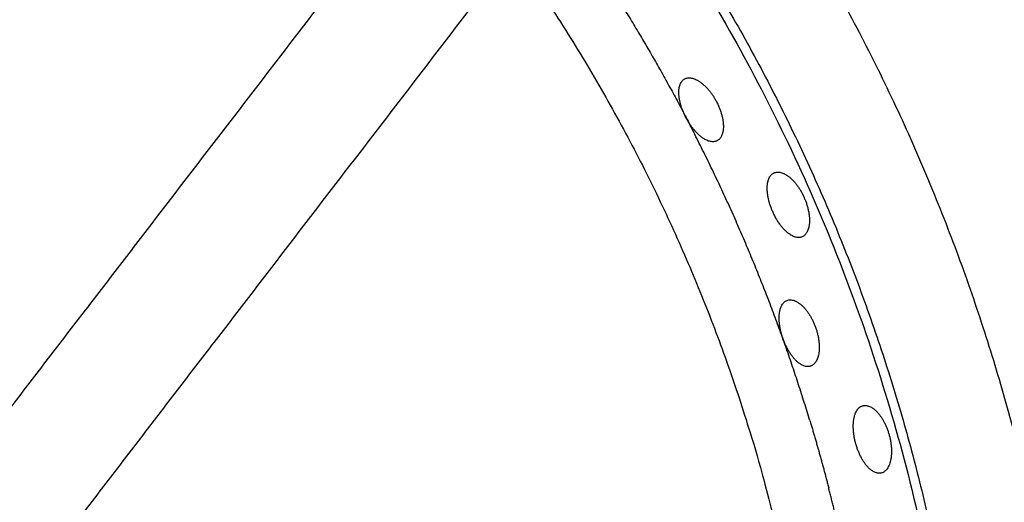
# Model space of a CAD drawing. Units: millimetres. Extents: x 0 to 1901, y 0 to 2179.
# Drawn here: x 473 to 505, y 2030 to 2046 of the extents above; entities that cross this region are included whole.
import ezdxf

# ---------------------------------------------------------------- set-up
doc = ezdxf.new("R2010")
doc.units = ezdxf.units.MM
doc.header["$MEASUREMENT"] = 0
doc.layers.add('PROIEZIONI 2D$Visible$Curves', color=7, linetype='Continuous', true_color=0x000000)
doc.layers.add('PROIEZIONI 2D$Visible$SceneSilhouetteCurves', color=7, linetype='Continuous', lineweight=50, true_color=0x000000)

msp = doc.modelspace()

# ---------------------------------------------------------------- linework, layer by layer
at = {"layer": 'PROIEZIONI 2D$Visible$Curves', "color": 9, "true_color": 0xb0c4de}
msp.add_rational_spline([(502.794, 2066.938), (521.754, 2045.136), (521.754, 2016.244), (521.754, 1987.352), (502.795, 1965.55)], [0.854588401912, 0.865864925764, 1, 0.865867753954, 0.854588877489], degree=2, knots=[308.476244, 308.476244, 308.476244, 364.050464, 364.050464, 419.623511, 419.623511, 419.623511], dxfattribs=at)
at = {"layer": 'PROIEZIONI 2D$Visible$Curves', "color": 151, "lineweight": -3, "true_color": 0x66b2ff}
for points, knots in [([(482.3, 2061.587), (481.248, 2060.78), (480.196, 2059.973), (479.144, 2059.165), (478.092, 2058.358), (477.039, 2057.551), (475.987, 2056.743), (474.935, 2055.936), (473.883, 2055.129), (472.831, 2054.321), (471.779, 2053.514), (470.727, 2052.707), (469.674, 2051.9), (468.622, 2051.092), (467.57, 2050.285), (466.518, 2049.478), (465.992, 2049.074), (465.466, 2048.67), (464.94, 2048.267), (464.414, 2047.863), (463.888, 2047.459), (463.362, 2047.056), (462.836, 2046.652), (462.309, 2046.248), (461.783, 2045.845), (461.52, 2045.643), (461.257, 2045.441), (460.994, 2045.239), (460.892, 2045.16), (460.789, 2045.082), (460.686, 2045.003)], [0, 0, 0, 0, 3.978508, 3.978508, 3.978508, 7.957025, 7.957025, 7.957025, 11.935541, 11.935541, 11.935541, 15.914057, 15.914057, 15.914057, 19.892574, 19.892574, 19.892574, 21.881832, 21.881832, 21.881832, 23.87109, 23.87109, 23.87109, 25.860348, 25.860348, 25.860348, 26.854977, 26.854977, 26.854977, 27.243444, 27.243444, 27.243444, 27.243444]), ([(472.799, 2033.223), (472.829, 2033.263), (472.86, 2033.303), (472.891, 2033.343), (473.093, 2033.606), (473.294, 2033.869), (473.496, 2034.132), (473.9, 2034.658), (474.304, 2035.184), (474.707, 2035.71), (475.111, 2036.236), (475.514, 2036.762), (475.918, 2037.288), (476.322, 2037.814), (476.725, 2038.34), (477.129, 2038.867), (477.936, 2039.919), (478.744, 2040.971), (479.551, 2042.023), (480.358, 2043.075), (481.166, 2044.127), (481.973, 2045.179), (482.78, 2046.232), (483.587, 2047.284), (484.395, 2048.336), (485.202, 2049.388), (486.009, 2050.44), (486.817, 2051.492), (487.624, 2052.544), (488.431, 2053.597), (489.239, 2054.649)], [18.964219, 18.964219, 18.964219, 18.964219, 19.115151, 19.115151, 19.115151, 20.10978, 20.10978, 20.10978, 22.099038, 22.099038, 22.099038, 24.088296, 24.088296, 24.088296, 26.077554, 26.077554, 26.077554, 30.056071, 30.056071, 30.056071, 34.034587, 34.034587, 34.034587, 38.013103, 38.013103, 38.013103, 41.99162, 41.99162, 41.99162, 45.970136, 45.970136, 45.970136, 45.970136]), ([(492.412, 2052.213), (491.604, 2051.161), (490.797, 2050.109), (489.99, 2049.057), (489.182, 2048.005), (488.375, 2046.953), (487.568, 2045.9), (486.761, 2044.848), (485.953, 2043.796), (485.146, 2042.744), (484.339, 2041.692), (483.531, 2040.64), (482.724, 2039.588), (481.917, 2038.535), (481.109, 2037.483), (480.302, 2036.431), (479.899, 2035.905), (479.495, 2035.379), (479.091, 2034.853), (478.688, 2034.327), (478.284, 2033.801), (477.88, 2033.275), (477.477, 2032.749), (477.073, 2032.223), (476.669, 2031.696), (476.468, 2031.433), (476.266, 2031.17), (476.064, 2030.907), (475.862, 2030.644), (475.66, 2030.381), (475.458, 2030.118), (475.257, 2029.855), (475.055, 2029.592), (474.853, 2029.329), (474.84, 2029.313), (474.828, 2029.297), (474.816, 2029.281)], [0, 0, 0, 0, 3.978516, 3.978516, 3.978516, 7.957033, 7.957033, 7.957033, 11.935549, 11.935549, 11.935549, 15.914065, 15.914065, 15.914065, 19.892582, 19.892582, 19.892582, 21.88184, 21.88184, 21.88184, 23.871098, 23.871098, 23.871098, 25.860356, 25.860356, 25.860356, 26.854985, 26.854985, 26.854985, 27.849614, 27.849614, 27.849614, 28.844243, 28.844243, 28.844243, 28.905459, 28.905459, 28.905459, 28.905459])]:
    msp.add_open_spline(points, degree=3, knots=knots, dxfattribs=at)
at = {"layer": 'PROIEZIONI 2D$Visible$Curves', "color": 59, "lineweight": -3, "true_color": 0x664b21}
for points, weights, knots in [([(494.616, 1977.411), (507.9, 1994.555), (507.9, 2016.242), (507.901, 2037.935), (494.612, 2055.081)], [0.856961025912, 0.875892518565, 1, 0.875867205436, 0.856953307702], [156.9784, 156.9784, 156.9784, 199.176974, 199.176974, 241.384156, 241.384156, 241.384156]), ([(492.456, 2052.271), (504.482, 2036.264), (504.482, 2016.242), (504.482, 1996.226), (492.461, 1980.221)], [0.857813843232, 0.878531958277, 1, 0.878559169343, 0.857823130763], [149.36328, 149.36328, 149.36328, 188.437469, 188.437469, 227.502906, 227.502906, 227.502906])]:
    msp.add_rational_spline(points, weights, degree=2, knots=knots, dxfattribs=at)
at = {"layer": 'PROIEZIONI 2D$Visible$Curves', "color": 59, "lineweight": -3, "true_color": 0x664c28}
for points, weights in [([(492.261, 2052.017), (513.884, 2023.148), (498.374, 1990.584)], [0.948198524111, 0.789326894167, 0.897137700636]), ([(490.602, 2049.855), (493.256, 2046.209), (495.303, 2042.191)], [0.891013043138, 0.892069744917, 0.898711765841]), ([(499.089, 2032.768), (497.617, 2037.649), (495.303, 2042.191)], [0.967017113602, 0.936564438722, 0.914318604947]), ([(499.089, 2032.768), (499.421, 2031.667), (499.709, 2030.553)], [0.921337680905, 0.924790379859, 0.928633621079])]:
    msp.add_rational_spline(points, weights, degree=2, dxfattribs=at)
at = {"layer": 'PROIEZIONI 2D$Visible$Curves', "color": 9, "lineweight": -3, "true_color": 0xb0c4de}
msp.add_rational_spline([(502.827, 1963.737), (522.98, 1986.123), (522.98, 2016.244), (522.98, 2035.085), (514.426, 2051.873)], [0.854141073163, 0.862830465549, 1, 0.909550746487, 0.874965315935], degree=2, knots=[65.542333, 65.542333, 65.542333, 123.275434, 123.275434, 161.344499, 161.344499, 161.344499], dxfattribs=at)
at = {"layer": 'PROIEZIONI 2D$Visible$Curves', "color": 59, "lineweight": -3, "true_color": 0x664c28}
for points, weights, knots in [([(489.329, 2048.195), (495.254, 2039.871), (497.797, 2029.974), (504.167, 2005.178), (489.306, 1984.332)], [0.896271485004, 0.930808774509, 1, 0.842997611981, 0.864423237131], [235.436383, 235.436383, 235.436383, 256.429888, 256.429888, 304.066427, 304.066427, 304.066427]), ([(501.429, 2013.102), (501.851, 2020.625), (500.306, 2027.998), (500.037, 2029.283), (499.709, 2030.553)], [0.914793979176, 0.948210346714, 1, 0.990577412654, 0.981763017955], [73.568601, 73.568601, 73.568601, 89.432468, 89.432468, 92.318733, 92.318733, 92.318733])]:
    msp.add_rational_spline(points, weights, degree=2, knots=knots, dxfattribs=at)
for points, knots in [([(495.01, 2042.746), (494.993, 2042.78), (494.976, 2042.815), (494.96, 2042.849), (494.952, 2042.866), (494.944, 2042.884), (494.936, 2042.901), (494.929, 2042.918), (494.921, 2042.936), (494.914, 2042.953), (494.907, 2042.971), (494.9, 2042.988), (494.893, 2043.006), (494.887, 2043.024), (494.88, 2043.041), (494.874, 2043.059), (494.868, 2043.076), (494.862, 2043.093), (494.857, 2043.111), (494.851, 2043.128), (494.846, 2043.145), (494.841, 2043.163), (494.836, 2043.18), (494.831, 2043.197), (494.827, 2043.214), (494.822, 2043.231), (494.818, 2043.248), (494.814, 2043.264), (494.81, 2043.281), (494.807, 2043.298), (494.803, 2043.314), (494.8, 2043.331), (494.797, 2043.347), (494.794, 2043.363), (494.791, 2043.38), (494.789, 2043.396), (494.787, 2043.412), (494.784, 2043.427), (494.783, 2043.443), (494.781, 2043.459), (494.779, 2043.474), (494.778, 2043.49), (494.777, 2043.505), (494.776, 2043.52), (494.775, 2043.535), (494.775, 2043.549), (494.775, 2043.564), (494.774, 2043.578), (494.775, 2043.592), (494.775, 2043.606), (494.775, 2043.62), (494.776, 2043.634), (494.777, 2043.647), (494.778, 2043.661), (494.779, 2043.674), (494.78, 2043.687), (494.782, 2043.699), (494.784, 2043.712), (494.786, 2043.724), (494.788, 2043.737), (494.79, 2043.749), (494.793, 2043.761), (494.796, 2043.772), (494.799, 2043.783), (494.802, 2043.795), (494.805, 2043.806), (494.808, 2043.816), (494.812, 2043.827), (494.816, 2043.837), (494.82, 2043.847), (494.828, 2043.867), (494.837, 2043.886), (494.847, 2043.903), (494.857, 2043.921), (494.869, 2043.937), (494.881, 2043.951), (494.893, 2043.966), (494.906, 2043.979), (494.92, 2043.991), (494.934, 2044.002), (494.949, 2044.012), (494.965, 2044.021)], [0, 0, 0, 0, 0.114863, 0.114863, 0.114863, 0.17228, 0.17228, 0.17228, 0.229894, 0.229894, 0.229894, 0.287635, 0.287635, 0.287635, 0.345423, 0.345423, 0.345423, 0.403177, 0.403177, 0.403177, 0.460815, 0.460815, 0.460815, 0.518258, 0.518258, 0.518258, 0.57555, 0.57555, 0.57555, 0.633034, 0.633034, 0.633034, 0.690686, 0.690686, 0.690686, 0.748441, 0.748441, 0.748441, 0.806227, 0.806227, 0.806227, 0.863967, 0.863967, 0.863967, 0.921585, 0.921585, 0.921585, 0.979007, 0.979007, 0.979007, 1.036286, 1.036286, 1.036286, 1.09369, 1.09369, 1.09369, 1.151183, 1.151183, 1.151183, 1.208699, 1.208699, 1.208699, 1.266172, 1.266172, 1.266172, 1.323535, 1.323535, 1.323535, 1.380794, 1.380794, 1.380794, 1.495529, 1.495529, 1.495529, 1.610165, 1.610165, 1.610165, 1.724814, 1.724814, 1.724814, 1.839417, 1.839417, 1.839417, 1.839417]), ([(494.97, 2044.024), (494.984, 2044.031), (494.999, 2044.038), (495.015, 2044.043), (495.033, 2044.048), (495.051, 2044.052), (495.07, 2044.055), (495.089, 2044.057), (495.109, 2044.058), (495.129, 2044.057), (495.15, 2044.056), (495.171, 2044.054), (495.192, 2044.05), (495.203, 2044.048), (495.214, 2044.046), (495.225, 2044.043), (495.236, 2044.04), (495.247, 2044.037), (495.259, 2044.033), (495.27, 2044.029), (495.281, 2044.025), (495.293, 2044.021), (495.305, 2044.017), (495.316, 2044.012), (495.328, 2044.006), (495.34, 2044.001), (495.352, 2043.995), (495.364, 2043.989), (495.375, 2043.983), (495.387, 2043.977), (495.4, 2043.97), (495.412, 2043.963), (495.424, 2043.956), (495.436, 2043.948), (495.448, 2043.94), (495.46, 2043.932), (495.472, 2043.924), (495.484, 2043.916), (495.497, 2043.907), (495.509, 2043.898), (495.521, 2043.889), (495.533, 2043.879), (495.546, 2043.869), (495.558, 2043.859), (495.57, 2043.849), (495.582, 2043.838), (495.595, 2043.828), (495.607, 2043.817), (495.619, 2043.805), (495.631, 2043.794), (495.644, 2043.782), (495.656, 2043.77), (495.668, 2043.758), (495.68, 2043.746), (495.692, 2043.733), (495.704, 2043.72), (495.716, 2043.707), (495.728, 2043.694), (495.74, 2043.681), (495.751, 2043.667), (495.763, 2043.653), (495.775, 2043.639), (495.786, 2043.625), (495.798, 2043.611), (495.809, 2043.596), (495.82, 2043.582), (495.832, 2043.567), (495.843, 2043.552), (495.854, 2043.536), (495.865, 2043.521), (495.876, 2043.505), (495.887, 2043.49), (495.897, 2043.474), (495.908, 2043.458), (495.918, 2043.442), (495.929, 2043.425), (495.939, 2043.409), (495.949, 2043.392), (495.959, 2043.376), (495.969, 2043.359), (495.979, 2043.342), (495.988, 2043.325), (495.998, 2043.308), (496.007, 2043.291), (496.016, 2043.274)], [-1.855767, -1.855767, -1.855767, -1.855767, -1.75136, -1.75136, -1.75136, -1.635072, -1.635072, -1.635072, -1.518672, -1.518672, -1.518672, -1.402215, -1.402215, -1.402215, -1.344113, -1.344113, -1.344113, -1.285853, -1.285853, -1.285853, -1.227404, -1.227404, -1.227404, -1.168835, -1.168835, -1.168835, -1.110219, -1.110219, -1.110219, -1.051628, -1.051628, -1.051628, -0.99313, -0.99313, -0.99313, -0.934787, -0.934787, -0.934787, -0.876645, -0.876645, -0.876645, -0.818407, -0.818407, -0.818407, -0.759961, -0.759961, -0.759961, -0.701387, -0.701387, -0.701387, -0.642767, -0.642767, -0.642767, -0.584182, -0.584182, -0.584182, -0.525708, -0.525708, -0.525708, -0.467413, -0.467413, -0.467413, -0.409286, -0.409286, -0.409286, -0.350963, -0.350963, -0.350963, -0.292448, -0.292448, -0.292448, -0.233826, -0.233826, -0.233826, -0.175185, -0.175185, -0.175185, -0.116613, -0.116613, -0.116613, -0.058194, -0.058194, -0.058194, 0, 0, 0, 0]), ([(496.016, 2043.274), (496.025, 2043.256), (496.034, 2043.238), (496.043, 2043.22), (496.052, 2043.201), (496.061, 2043.183), (496.069, 2043.165), (496.078, 2043.146), (496.086, 2043.128), (496.094, 2043.109), (496.102, 2043.091), (496.109, 2043.072), (496.117, 2043.054), (496.124, 2043.035), (496.131, 2043.016), (496.138, 2042.998), (496.144, 2042.979), (496.151, 2042.961), (496.157, 2042.942), (496.163, 2042.923), (496.169, 2042.905), (496.174, 2042.886), (496.18, 2042.868), (496.185, 2042.849), (496.19, 2042.831), (496.194, 2042.812), (496.199, 2042.794), (496.203, 2042.776), (496.207, 2042.758), (496.211, 2042.74), (496.214, 2042.722), (496.218, 2042.705), (496.221, 2042.687), (496.224, 2042.67), (496.227, 2042.652), (496.229, 2042.635), (496.231, 2042.618), (496.234, 2042.601), (496.235, 2042.584), (496.237, 2042.567), (496.238, 2042.551), (496.24, 2042.534), (496.24, 2042.518), (496.241, 2042.502), (496.242, 2042.486), (496.242, 2042.47), (496.242, 2042.454), (496.242, 2042.439), (496.241, 2042.424), (496.241, 2042.396), (496.239, 2042.37), (496.236, 2042.345), (496.234, 2042.333), (496.233, 2042.32), (496.231, 2042.308), (496.229, 2042.296), (496.226, 2042.284), (496.224, 2042.273), (496.219, 2042.25), (496.213, 2042.228), (496.206, 2042.207), (496.2, 2042.186), (496.192, 2042.166), (496.183, 2042.148), (496.175, 2042.129), (496.165, 2042.112), (496.155, 2042.096), (496.144, 2042.08), (496.133, 2042.065), (496.121, 2042.052), (496.115, 2042.045), (496.109, 2042.039), (496.102, 2042.033), (496.096, 2042.027), (496.089, 2042.021), (496.083, 2042.016), (496.069, 2042.005), (496.055, 2041.996), (496.039, 2041.988), (496.038, 2041.987), (496.037, 2041.986), (496.035, 2041.985)], [0, 0, 0, 0, 0.060941, 0.060941, 0.060941, 0.121953, 0.121953, 0.121953, 0.182941, 0.182941, 0.182941, 0.243871, 0.243871, 0.243871, 0.305015, 0.305015, 0.305015, 0.366356, 0.366356, 0.366356, 0.427807, 0.427807, 0.427807, 0.489274, 0.489274, 0.489274, 0.550657, 0.550657, 0.550657, 0.611858, 0.611858, 0.611858, 0.672818, 0.672818, 0.672818, 0.7339, 0.7339, 0.7339, 0.795187, 0.795187, 0.795187, 0.856606, 0.856606, 0.856606, 0.918075, 0.918075, 0.918075, 0.979508, 0.979508, 0.979508, 1.089019, 1.089019, 1.089019, 1.143497, 1.143497, 1.143497, 1.198043, 1.198043, 1.198043, 1.307352, 1.307352, 1.307352, 1.416561, 1.416561, 1.416561, 1.525558, 1.525558, 1.525558, 1.634672, 1.634672, 1.634672, 1.689143, 1.689143, 1.689143, 1.743616, 1.743616, 1.743616, 1.852694, 1.852694, 1.852694, 1.862961, 1.862961, 1.862961, 1.862961]), ([(496.035, 2041.985), (496.029, 2041.982), (496.024, 2041.98), (496.018, 2041.977), (496.01, 2041.974), (496.003, 2041.971), (495.995, 2041.969), (495.98, 2041.964), (495.964, 2041.96), (495.947, 2041.957), (495.931, 2041.955), (495.914, 2041.954), (495.896, 2041.954), (495.879, 2041.954), (495.861, 2041.955), (495.842, 2041.958), (495.824, 2041.96), (495.805, 2041.964), (495.786, 2041.969), (495.767, 2041.975), (495.747, 2041.981), (495.727, 2041.989), (495.707, 2041.997), (495.687, 2042.006), (495.667, 2042.016), (495.646, 2042.026), (495.625, 2042.038), (495.604, 2042.051), (495.591, 2042.059), (495.578, 2042.068), (495.565, 2042.077), (495.552, 2042.086), (495.539, 2042.095), (495.525, 2042.105), (495.512, 2042.115), (495.499, 2042.125), (495.486, 2042.136), (495.473, 2042.147), (495.459, 2042.158), (495.446, 2042.17), (495.433, 2042.182), (495.42, 2042.194), (495.407, 2042.206), (495.394, 2042.219), (495.38, 2042.232), (495.367, 2042.246), (495.354, 2042.259), (495.341, 2042.273), (495.328, 2042.287), (495.315, 2042.301), (495.302, 2042.316), (495.289, 2042.331), (495.276, 2042.346), (495.264, 2042.361), (495.251, 2042.377), (495.238, 2042.393), (495.226, 2042.409), (495.214, 2042.425), (495.201, 2042.441), (495.189, 2042.458), (495.177, 2042.475), (495.165, 2042.491), (495.153, 2042.509), (495.142, 2042.526), (495.13, 2042.543), (495.118, 2042.561), (495.107, 2042.579), (495.096, 2042.597), (495.084, 2042.615), (495.073, 2042.634), (495.062, 2042.652), (495.052, 2042.671), (495.041, 2042.69), (495.031, 2042.708), (495.02, 2042.727), (495.01, 2042.746)], [-1.844201, -1.844201, -1.844201, -1.844201, -1.803155, -1.803155, -1.803155, -1.751866, -1.751866, -1.751866, -1.64912, -1.64912, -1.64912, -1.546449, -1.546449, -1.546449, -1.443693, -1.443693, -1.443693, -1.340793, -1.340793, -1.340793, -1.238092, -1.238092, -1.238092, -1.135082, -1.135082, -1.135082, -1.031626, -1.031626, -1.031626, -0.966974, -0.966974, -0.966974, -0.902407, -0.902407, -0.902407, -0.838018, -0.838018, -0.838018, -0.773873, -0.773873, -0.773873, -0.709615, -0.709615, -0.709615, -0.645112, -0.645112, -0.645112, -0.58047, -0.58047, -0.58047, -0.515803, -0.515803, -0.515803, -0.451219, -0.451219, -0.451219, -0.38682, -0.38682, -0.38682, -0.322677, -0.322677, -0.322677, -0.258402, -0.258402, -0.258402, -0.193884, -0.193884, -0.193884, -0.129234, -0.129234, -0.129234, -0.064567, -0.064567, -0.064567, 0, 0, 0, 0]), ([(497.913, 2040.931), (497.92, 2040.934), (497.927, 2040.936), (497.934, 2040.939), (497.942, 2040.942), (497.951, 2040.944), (497.96, 2040.946), (497.978, 2040.951), (497.997, 2040.954), (498.016, 2040.955), (498.025, 2040.955), (498.035, 2040.955), (498.045, 2040.955), (498.055, 2040.955), (498.065, 2040.954), (498.075, 2040.953), (498.095, 2040.951), (498.116, 2040.947), (498.138, 2040.941), (498.159, 2040.936), (498.181, 2040.929), (498.203, 2040.92), (498.214, 2040.915), (498.225, 2040.911), (498.236, 2040.905), (498.247, 2040.9), (498.258, 2040.895), (498.269, 2040.888), (498.281, 2040.882), (498.292, 2040.876), (498.304, 2040.869), (498.315, 2040.862), (498.327, 2040.855), (498.338, 2040.847), (498.35, 2040.839), (498.361, 2040.831), (498.373, 2040.823), (498.385, 2040.814), (498.396, 2040.805), (498.408, 2040.796), (498.419, 2040.787), (498.431, 2040.777), (498.443, 2040.767), (498.454, 2040.757), (498.466, 2040.747), (498.477, 2040.736), (498.489, 2040.725), (498.5, 2040.714), (498.512, 2040.703), (498.523, 2040.692), (498.534, 2040.68), (498.546, 2040.668), (498.557, 2040.656), (498.568, 2040.643), (498.58, 2040.63), (498.591, 2040.617), (498.602, 2040.604), (498.613, 2040.591), (498.624, 2040.577), (498.636, 2040.563), (498.646, 2040.549), (498.657, 2040.535), (498.668, 2040.52), (498.679, 2040.506), (498.69, 2040.491), (498.7, 2040.476), (498.711, 2040.461), (498.721, 2040.446), (498.731, 2040.43), (498.741, 2040.415), (498.761, 2040.383), (498.781, 2040.351), (498.8, 2040.318), (498.81, 2040.301), (498.819, 2040.284), (498.828, 2040.267), (498.835, 2040.254), (498.842, 2040.24), (498.849, 2040.227)], [0.01166, 0.01166, 0.01166, 0.01166, 0.058095, 0.058095, 0.058095, 0.116213, 0.116213, 0.116213, 0.232608, 0.232608, 0.232608, 0.290732, 0.290732, 0.290732, 0.348839, 0.348839, 0.348839, 0.465365, 0.465365, 0.465365, 0.581851, 0.581851, 0.581851, 0.639954, 0.639954, 0.639954, 0.69824, 0.69824, 0.69824, 0.756708, 0.756708, 0.756708, 0.815285, 0.815285, 0.815285, 0.873895, 0.873895, 0.873895, 0.932467, 0.932467, 0.932467, 0.99093, 0.99093, 0.99093, 1.049224, 1.049224, 1.049224, 1.107343, 1.107343, 1.107343, 1.165637, 1.165637, 1.165637, 1.224122, 1.224122, 1.224122, 1.282715, 1.282715, 1.282715, 1.341333, 1.341333, 1.341333, 1.399893, 1.399893, 1.399893, 1.458319, 1.458319, 1.458319, 1.516543, 1.516543, 1.516543, 1.633118, 1.633118, 1.633118, 1.691664, 1.691664, 1.691664, 1.737678, 1.737678, 1.737678, 1.737678]), ([(497.865, 2039.654), (497.857, 2039.671), (497.85, 2039.689), (497.842, 2039.706), (497.835, 2039.724), (497.828, 2039.742), (497.821, 2039.759), (497.815, 2039.777), (497.808, 2039.795), (497.802, 2039.813), (497.795, 2039.831), (497.789, 2039.848), (497.783, 2039.866), (497.777, 2039.884), (497.772, 2039.902), (497.766, 2039.92), (497.761, 2039.938), (497.756, 2039.956), (497.751, 2039.974), (497.746, 2039.992), (497.741, 2040.009), (497.737, 2040.027), (497.733, 2040.045), (497.729, 2040.063), (497.725, 2040.08), (497.721, 2040.098), (497.717, 2040.115), (497.714, 2040.132), (497.711, 2040.15), (497.708, 2040.167), (497.705, 2040.184), (497.702, 2040.201), (497.7, 2040.218), (497.698, 2040.234), (497.696, 2040.251), (497.694, 2040.267), (497.692, 2040.284), (497.69, 2040.3), (497.689, 2040.316), (497.688, 2040.332), (497.687, 2040.348), (497.686, 2040.364), (497.686, 2040.38), (497.685, 2040.395), (497.685, 2040.411), (497.685, 2040.426), (497.685, 2040.441), (497.685, 2040.456), (497.686, 2040.471), (497.687, 2040.485), (497.688, 2040.5), (497.689, 2040.514), (497.69, 2040.528), (497.691, 2040.542), (497.693, 2040.555), (497.695, 2040.569), (497.697, 2040.582), (497.699, 2040.595), (497.701, 2040.608), (497.704, 2040.62), (497.706, 2040.633), (497.712, 2040.657), (497.718, 2040.681), (497.726, 2040.703), (497.734, 2040.725), (497.742, 2040.746), (497.752, 2040.765), (497.761, 2040.785), (497.772, 2040.803), (497.783, 2040.819), (497.794, 2040.836), (497.807, 2040.851), (497.82, 2040.865), (497.826, 2040.871), (497.833, 2040.878), (497.84, 2040.884), (497.847, 2040.89), (497.854, 2040.896), (497.862, 2040.901), (497.874, 2040.91), (497.886, 2040.917), (497.899, 2040.924)], [-1.839706, -1.839706, -1.839706, -1.839706, -1.782409, -1.782409, -1.782409, -1.725061, -1.725061, -1.725061, -1.66774, -1.66774, -1.66774, -1.610423, -1.610423, -1.610423, -1.552891, -1.552891, -1.552891, -1.495192, -1.495192, -1.495192, -1.437399, -1.437399, -1.437399, -1.379592, -1.379592, -1.379592, -1.321853, -1.321853, -1.321853, -1.264261, -1.264261, -1.264261, -1.206892, -1.206892, -1.206892, -1.149516, -1.149516, -1.149516, -1.091939, -1.091939, -1.091939, -1.034218, -1.034218, -1.034218, -0.97642, -0.97642, -0.97642, -0.918618, -0.918618, -0.918618, -0.860888, -0.860888, -0.860888, -0.803303, -0.803303, -0.803303, -0.745936, -0.745936, -0.745936, -0.68861, -0.68861, -0.68861, -0.573657, -0.573657, -0.573657, -0.458763, -0.458763, -0.458763, -0.344111, -0.344111, -0.344111, -0.229338, -0.229338, -0.229338, -0.172052, -0.172052, -0.172052, -0.114742, -0.114742, -0.114742, -0.022846, -0.022846, -0.022846, -0.022846]), ([(498.905, 2040.11), (498.913, 2040.09), (498.921, 2040.07), (498.929, 2040.051), (498.933, 2040.041), (498.937, 2040.031), (498.941, 2040.021), (498.945, 2040.011), (498.949, 2040.002), (498.952, 2039.992), (498.96, 2039.972), (498.967, 2039.952), (498.974, 2039.932), (498.98, 2039.912), (498.987, 2039.892), (498.993, 2039.872), (498.999, 2039.852), (499.005, 2039.832), (499.011, 2039.812), (499.016, 2039.792), (499.021, 2039.772), (499.026, 2039.752), (499.031, 2039.733), (499.035, 2039.713), (499.039, 2039.693), (499.044, 2039.674), (499.047, 2039.654), (499.051, 2039.635), (499.058, 2039.597), (499.063, 2039.559), (499.067, 2039.522), (499.069, 2039.503), (499.071, 2039.484), (499.072, 2039.466), (499.074, 2039.448), (499.075, 2039.43), (499.075, 2039.412), (499.076, 2039.394), (499.076, 2039.377), (499.076, 2039.36), (499.076, 2039.343), (499.076, 2039.326), (499.075, 2039.309), (499.074, 2039.292), (499.073, 2039.276), (499.072, 2039.26), (499.07, 2039.244), (499.069, 2039.229), (499.067, 2039.214), (499.063, 2039.189), (499.059, 2039.165), (499.054, 2039.142), (499.049, 2039.119), (499.043, 2039.097), (499.036, 2039.076), (499.03, 2039.055), (499.022, 2039.036), (499.014, 2039.017), (499.006, 2038.998), (498.997, 2038.981), (498.987, 2038.964), (498.977, 2038.948), (498.967, 2038.932), (498.956, 2038.918), (498.945, 2038.904), (498.933, 2038.891), (498.92, 2038.88), (498.908, 2038.868), (498.895, 2038.858), (498.881, 2038.848), (498.868, 2038.839), (498.853, 2038.831), (498.838, 2038.825), (498.824, 2038.818), (498.809, 2038.813), (498.793, 2038.809), (498.777, 2038.805), (498.761, 2038.803), (498.744, 2038.801), (498.728, 2038.8), (498.711, 2038.8), (498.693, 2038.801), (498.676, 2038.802), (498.658, 2038.805), (498.64, 2038.809), (498.621, 2038.813), (498.603, 2038.818), (498.584, 2038.824), (498.565, 2038.831), (498.546, 2038.839), (498.527, 2038.848), (498.508, 2038.857), (498.488, 2038.868), (498.468, 2038.879), (498.449, 2038.891), (498.429, 2038.904), (498.409, 2038.919), (498.396, 2038.928), (498.384, 2038.937), (498.371, 2038.947), (498.359, 2038.957), (498.346, 2038.967), (498.334, 2038.978), (498.322, 2038.989), (498.309, 2039), (498.297, 2039.012), (498.284, 2039.023), (498.272, 2039.036), (498.259, 2039.048), (498.247, 2039.061), (498.235, 2039.074), (498.222, 2039.088), (498.21, 2039.101), (498.198, 2039.115), (498.186, 2039.129), (498.173, 2039.144), (498.161, 2039.159), (498.149, 2039.174), (498.137, 2039.189), (498.125, 2039.204), (498.114, 2039.22), (498.102, 2039.236), (498.09, 2039.252), (498.079, 2039.268), (498.068, 2039.285), (498.056, 2039.302), (498.045, 2039.319), (498.034, 2039.336), (498.023, 2039.353), (498.012, 2039.371), (498.001, 2039.389), (497.991, 2039.407), (497.98, 2039.425), (497.97, 2039.443), (497.959, 2039.462), (497.949, 2039.481), (497.939, 2039.499), (497.929, 2039.518), (497.92, 2039.537), (497.91, 2039.556), (497.901, 2039.576), (497.891, 2039.595), (497.882, 2039.615), (497.873, 2039.634), (497.865, 2039.654)], [0, 0, 0, 0, 0.063877, 0.063877, 0.063877, 0.095702, 0.095702, 0.095702, 0.12754, 0.12754, 0.12754, 0.191436, 0.191436, 0.191436, 0.255537, 0.255537, 0.255537, 0.31974, 0.31974, 0.31974, 0.383933, 0.383933, 0.383933, 0.448, 0.448, 0.448, 0.51183, 0.51183, 0.51183, 0.639479, 0.639479, 0.639479, 0.703584, 0.703584, 0.703584, 0.767784, 0.767784, 0.767784, 0.831977, 0.831977, 0.831977, 0.896057, 0.896057, 0.896057, 0.959922, 0.959922, 0.959922, 1.023574, 1.023574, 1.023574, 1.127406, 1.127406, 1.127406, 1.231399, 1.231399, 1.231399, 1.335167, 1.335167, 1.335167, 1.438728, 1.438728, 1.438728, 1.54243, 1.54243, 1.54243, 1.645967, 1.645967, 1.645967, 1.749578, 1.749578, 1.749578, 1.853132, 1.853132, 1.853132, 1.955789, 1.955789, 1.955789, 2.058486, 2.058486, 2.058486, 2.161111, 2.161111, 2.161111, 2.263931, 2.263931, 2.263931, 2.36663, 2.36663, 2.36663, 2.469471, 2.469471, 2.469471, 2.572777, 2.572777, 2.572777, 2.676149, 2.676149, 2.676149, 2.740593, 2.740593, 2.740593, 2.804828, 2.804828, 2.804828, 2.868983, 2.868983, 2.868983, 2.933406, 2.933406, 2.933406, 2.998008, 2.998008, 2.998008, 3.06268, 3.06268, 3.06268, 3.127313, 3.127313, 3.127313, 3.191803, 3.191803, 3.191803, 3.256059, 3.256059, 3.256059, 3.320219, 3.320219, 3.320219, 3.38465, 3.38465, 3.38465, 3.449263, 3.449263, 3.449263, 3.513943, 3.513943, 3.513943, 3.578573, 3.578573, 3.578573, 3.643043, 3.643043, 3.643043, 3.70725, 3.70725, 3.70725, 3.70725]), ([(498.849, 2040.227), (498.851, 2040.223), (498.853, 2040.219), (498.855, 2040.215), (498.864, 2040.198), (498.872, 2040.181), (498.88, 2040.163), (498.889, 2040.145), (498.897, 2040.127), (498.905, 2040.11)], [-0.129733, -0.129733, -0.129733, -0.129733, -0.1171234, -0.1171234, -0.1171234, -0.0585119, -0.0585119, -0.0585119, 0, 0, 0, 0]), ([(498.345, 2036.729), (498.36, 2036.735), (498.376, 2036.739), (498.392, 2036.742), (498.41, 2036.745), (498.429, 2036.746), (498.448, 2036.746), (498.468, 2036.746), (498.487, 2036.744), (498.507, 2036.74), (498.528, 2036.737), (498.548, 2036.731), (498.569, 2036.724), (498.579, 2036.721), (498.59, 2036.717), (498.6, 2036.713), (498.611, 2036.708), (498.622, 2036.704), (498.632, 2036.699), (498.643, 2036.693), (498.654, 2036.688), (498.665, 2036.682), (498.675, 2036.676), (498.686, 2036.669), (498.697, 2036.662), (498.708, 2036.655), (498.719, 2036.648), (498.73, 2036.641), (498.741, 2036.633), (498.752, 2036.625), (498.763, 2036.616), (498.774, 2036.608), (498.785, 2036.599), (498.796, 2036.59), (498.807, 2036.58), (498.818, 2036.571), (498.829, 2036.561), (498.84, 2036.551), (498.85, 2036.54), (498.861, 2036.53), (498.872, 2036.519), (498.883, 2036.508), (498.894, 2036.496), (498.904, 2036.485), (498.915, 2036.473), (498.926, 2036.461), (498.936, 2036.448), (498.947, 2036.436), (498.957, 2036.423), (498.968, 2036.41), (498.978, 2036.396), (498.989, 2036.383), (498.999, 2036.369), (499.009, 2036.355), (499.02, 2036.341), (499.03, 2036.327), (499.04, 2036.312), (499.05, 2036.297), (499.06, 2036.282), (499.069, 2036.267), (499.079, 2036.252), (499.089, 2036.237), (499.098, 2036.221), (499.107, 2036.205), (499.117, 2036.189), (499.126, 2036.173), (499.135, 2036.157), (499.144, 2036.141), (499.153, 2036.124), (499.161, 2036.107), (499.17, 2036.09), (499.179, 2036.073), (499.187, 2036.056), (499.195, 2036.038), (499.203, 2036.021), (499.211, 2036.003), (499.219, 2035.986), (499.227, 2035.968), (499.234, 2035.95), (499.242, 2035.932), (499.249, 2035.914), (499.256, 2035.896), (499.263, 2035.878), (499.27, 2035.859), (499.276, 2035.841)], [0.011931, 0.011931, 0.011931, 0.011931, 0.116338, 0.116338, 0.116338, 0.232626, 0.232626, 0.232626, 0.349026, 0.349026, 0.349026, 0.465483, 0.465483, 0.465483, 0.523585, 0.523585, 0.523585, 0.581845, 0.581845, 0.581845, 0.640294, 0.640294, 0.640294, 0.698863, 0.698863, 0.698863, 0.757479, 0.757479, 0.757479, 0.81607, 0.81607, 0.81607, 0.874568, 0.874568, 0.874568, 0.932911, 0.932911, 0.932911, 0.991053, 0.991053, 0.991053, 1.049291, 1.049291, 1.049291, 1.107737, 1.107737, 1.107737, 1.166311, 1.166311, 1.166311, 1.224931, 1.224931, 1.224931, 1.283516, 1.283516, 1.283516, 1.34199, 1.34199, 1.34199, 1.400285, 1.400285, 1.400285, 1.458412, 1.458412, 1.458412, 1.516735, 1.516735, 1.516735, 1.57525, 1.57525, 1.57525, 1.633872, 1.633872, 1.633872, 1.692513, 1.692513, 1.692513, 1.751085, 1.751085, 1.751085, 1.809504, 1.809504, 1.809504, 1.867698, 1.867698, 1.867698, 1.867698]), ([(498.207, 2035.459), (498.194, 2035.495), (498.182, 2035.531), (498.171, 2035.568), (498.166, 2035.586), (498.16, 2035.604), (498.155, 2035.622), (498.15, 2035.641), (498.145, 2035.659), (498.141, 2035.677), (498.136, 2035.696), (498.132, 2035.714), (498.128, 2035.732), (498.123, 2035.75), (498.12, 2035.769), (498.116, 2035.787), (498.112, 2035.805), (498.109, 2035.823), (498.106, 2035.841), (498.103, 2035.859), (498.1, 2035.877), (498.097, 2035.895), (498.095, 2035.912), (498.092, 2035.93), (498.09, 2035.947), (498.088, 2035.965), (498.086, 2035.982), (498.085, 2035.999), (498.083, 2036.016), (498.082, 2036.033), (498.081, 2036.05), (498.08, 2036.067), (498.079, 2036.083), (498.079, 2036.1), (498.078, 2036.116), (498.078, 2036.133), (498.078, 2036.149), (498.078, 2036.165), (498.079, 2036.181), (498.079, 2036.196), (498.08, 2036.212), (498.081, 2036.227), (498.082, 2036.242), (498.083, 2036.257), (498.084, 2036.272), (498.086, 2036.287), (498.088, 2036.301), (498.089, 2036.315), (498.092, 2036.329), (498.094, 2036.343), (498.096, 2036.357), (498.099, 2036.37), (498.101, 2036.383), (498.104, 2036.396), (498.107, 2036.409), (498.11, 2036.422), (498.114, 2036.434), (498.117, 2036.447), (498.121, 2036.459), (498.125, 2036.47), (498.129, 2036.482), (498.133, 2036.493), (498.137, 2036.505), (498.142, 2036.515), (498.146, 2036.526), (498.151, 2036.536), (498.156, 2036.547), (498.161, 2036.557), (498.166, 2036.566), (498.172, 2036.576), (498.183, 2036.594), (498.194, 2036.612), (498.207, 2036.627), (498.219, 2036.643), (498.233, 2036.657), (498.247, 2036.67), (498.261, 2036.683), (498.276, 2036.694), (498.291, 2036.703), (498.306, 2036.713), (498.323, 2036.721), (498.339, 2036.727)], [-1.839417, -1.839417, -1.839417, -1.839417, -1.724554, -1.724554, -1.724554, -1.667137, -1.667137, -1.667137, -1.609522, -1.609522, -1.609522, -1.551782, -1.551782, -1.551782, -1.493994, -1.493994, -1.493994, -1.43624, -1.43624, -1.43624, -1.378602, -1.378602, -1.378602, -1.321159, -1.321159, -1.321159, -1.263866, -1.263866, -1.263866, -1.206383, -1.206383, -1.206383, -1.148731, -1.148731, -1.148731, -1.090976, -1.090976, -1.090976, -1.03319, -1.03319, -1.03319, -0.97545, -0.97545, -0.97545, -0.917831, -0.917831, -0.917831, -0.860409, -0.860409, -0.860409, -0.803131, -0.803131, -0.803131, -0.745726, -0.745726, -0.745726, -0.688234, -0.688234, -0.688234, -0.630718, -0.630718, -0.630718, -0.573245, -0.573245, -0.573245, -0.515882, -0.515882, -0.515882, -0.458623, -0.458623, -0.458623, -0.343888, -0.343888, -0.343888, -0.229252, -0.229252, -0.229252, -0.114603, -0.114603, -0.114603, 0, 0, 0, 0]), ([(499.276, 2035.841), (499.283, 2035.822), (499.29, 2035.803), (499.296, 2035.784), (499.302, 2035.764), (499.309, 2035.745), (499.314, 2035.726), (499.32, 2035.706), (499.326, 2035.687), (499.331, 2035.667), (499.336, 2035.648), (499.341, 2035.629), (499.345, 2035.609), (499.35, 2035.59), (499.354, 2035.57), (499.359, 2035.551), (499.363, 2035.532), (499.366, 2035.512), (499.37, 2035.493), (499.373, 2035.474), (499.376, 2035.454), (499.379, 2035.435), (499.382, 2035.416), (499.385, 2035.397), (499.387, 2035.378), (499.389, 2035.359), (499.391, 2035.341), (499.393, 2035.322), (499.394, 2035.304), (499.395, 2035.286), (499.396, 2035.268), (499.397, 2035.249), (499.398, 2035.232), (499.398, 2035.214), (499.399, 2035.197), (499.399, 2035.179), (499.399, 2035.162), (499.398, 2035.145), (499.398, 2035.128), (499.397, 2035.111), (499.396, 2035.094), (499.395, 2035.078), (499.394, 2035.062), (499.392, 2035.045), (499.39, 2035.029), (499.388, 2035.014), (499.386, 2034.998), (499.384, 2034.983), (499.381, 2034.968), (499.377, 2034.941), (499.371, 2034.915), (499.365, 2034.891), (499.362, 2034.879), (499.358, 2034.867), (499.355, 2034.855), (499.351, 2034.844), (499.347, 2034.832), (499.343, 2034.821), (499.335, 2034.799), (499.326, 2034.778), (499.317, 2034.758), (499.307, 2034.738), (499.297, 2034.72), (499.285, 2034.703), (499.274, 2034.686), (499.263, 2034.67), (499.25, 2034.656), (499.237, 2034.641), (499.224, 2034.628), (499.211, 2034.617), (499.204, 2034.611), (499.197, 2034.605), (499.189, 2034.6), (499.182, 2034.595), (499.175, 2034.59), (499.167, 2034.586), (499.162, 2034.583), (499.158, 2034.581), (499.153, 2034.578)], [-3.707161, -3.707161, -3.707161, -3.707161, -3.646221, -3.646221, -3.646221, -3.585208, -3.585208, -3.585208, -3.52422, -3.52422, -3.52422, -3.46329, -3.46329, -3.46329, -3.402146, -3.402146, -3.402146, -3.340806, -3.340806, -3.340806, -3.279354, -3.279354, -3.279354, -3.217888, -3.217888, -3.217888, -3.156505, -3.156505, -3.156505, -3.095303, -3.095303, -3.095303, -3.034344, -3.034344, -3.034344, -2.973261, -2.973261, -2.973261, -2.911975, -2.911975, -2.911975, -2.850556, -2.850556, -2.850556, -2.789086, -2.789086, -2.789086, -2.727654, -2.727654, -2.727654, -2.618142, -2.618142, -2.618142, -2.563665, -2.563665, -2.563665, -2.509119, -2.509119, -2.509119, -2.39981, -2.39981, -2.39981, -2.2906, -2.2906, -2.2906, -2.181603, -2.181603, -2.181603, -2.07249, -2.07249, -2.07249, -2.018018, -2.018018, -2.018018, -1.963546, -1.963546, -1.963546, -1.928086, -1.928086, -1.928086, -1.928086]), ([(498.326, 2035.183), (498.319, 2035.196), (498.313, 2035.209), (498.307, 2035.222), (498.297, 2035.241), (498.288, 2035.26), (498.28, 2035.28), (498.271, 2035.299), (498.262, 2035.319), (498.254, 2035.339), (498.246, 2035.358), (498.238, 2035.378), (498.23, 2035.398), (498.222, 2035.418), (498.215, 2035.439), (498.207, 2035.459)], [-0.3033085, -0.3033085, -0.3033085, -0.3033085, -0.2584016, -0.2584016, -0.2584016, -0.1938841, -0.1938841, -0.1938841, -0.1292339, -0.1292339, -0.1292339, -0.0645672, -0.0645672, -0.0645672, 0, 0, 0, 0]), ([(499.153, 2034.578), (499.142, 2034.573), (499.132, 2034.568), (499.121, 2034.564), (499.113, 2034.561), (499.106, 2034.559), (499.098, 2034.557), (499.09, 2034.555), (499.082, 2034.553), (499.074, 2034.552), (499.058, 2034.549), (499.042, 2034.547), (499.025, 2034.547), (499.009, 2034.547), (498.992, 2034.548), (498.974, 2034.55), (498.957, 2034.553), (498.939, 2034.557), (498.921, 2034.562), (498.903, 2034.567), (498.885, 2034.574), (498.867, 2034.581), (498.849, 2034.589), (498.83, 2034.598), (498.812, 2034.609), (498.793, 2034.619), (498.774, 2034.631), (498.756, 2034.644), (498.737, 2034.657), (498.718, 2034.672), (498.699, 2034.687), (498.687, 2034.697), (498.675, 2034.708), (498.663, 2034.718), (498.652, 2034.729), (498.64, 2034.74), (498.628, 2034.752), (498.616, 2034.764), (498.605, 2034.776), (498.593, 2034.789), (498.582, 2034.801), (498.57, 2034.814), (498.559, 2034.827), (498.547, 2034.841), (498.536, 2034.855), (498.525, 2034.869), (498.513, 2034.883), (498.502, 2034.898), (498.491, 2034.913), (498.48, 2034.928), (498.469, 2034.944), (498.458, 2034.96), (498.447, 2034.976), (498.436, 2034.992), (498.426, 2035.009), (498.415, 2035.025), (498.404, 2035.042), (498.394, 2035.06), (498.384, 2035.077), (498.374, 2035.095), (498.364, 2035.112), (498.354, 2035.13), (498.344, 2035.148), (498.335, 2035.167), (498.332, 2035.172), (498.329, 2035.178), (498.326, 2035.183)], [1.779075, 1.779075, 1.779075, 1.779075, 1.852694, 1.852694, 1.852694, 1.904007, 1.904007, 1.904007, 1.955296, 1.955296, 1.955296, 2.058042, 2.058042, 2.058042, 2.160712, 2.160712, 2.160712, 2.263469, 2.263469, 2.263469, 2.366369, 2.366369, 2.366369, 2.469069, 2.469069, 2.469069, 2.572079, 2.572079, 2.572079, 2.675535, 2.675535, 2.675535, 2.740188, 2.740188, 2.740188, 2.804754, 2.804754, 2.804754, 2.869144, 2.869144, 2.869144, 2.933289, 2.933289, 2.933289, 2.997547, 2.997547, 2.997547, 3.06205, 3.06205, 3.06205, 3.126691, 3.126691, 3.126691, 3.191359, 3.191359, 3.191359, 3.255943, 3.255943, 3.255943, 3.320341, 3.320341, 3.320341, 3.384484, 3.384484, 3.384484, 3.403853, 3.403853, 3.403853, 3.403853]), ([(500.604, 2031.999), (500.598, 2032.017), (500.594, 2032.036), (500.589, 2032.054), (500.584, 2032.073), (500.58, 2032.091), (500.575, 2032.11), (500.571, 2032.128), (500.567, 2032.147), (500.563, 2032.165), (500.559, 2032.184), (500.556, 2032.202), (500.552, 2032.221), (500.549, 2032.239), (500.546, 2032.258), (500.543, 2032.276), (500.54, 2032.295), (500.538, 2032.313), (500.535, 2032.332), (500.533, 2032.35), (500.531, 2032.368), (500.529, 2032.387), (500.527, 2032.405), (500.526, 2032.423), (500.524, 2032.441), (500.523, 2032.459), (500.522, 2032.476), (500.521, 2032.494), (500.52, 2032.512), (500.52, 2032.529), (500.519, 2032.546), (500.519, 2032.563), (500.519, 2032.58), (500.519, 2032.597), (500.519, 2032.614), (500.52, 2032.63), (500.52, 2032.647), (500.521, 2032.663), (500.522, 2032.679), (500.523, 2032.695), (500.524, 2032.711), (500.526, 2032.727), (500.527, 2032.743), (500.529, 2032.758), (500.531, 2032.774), (500.533, 2032.789), (500.535, 2032.804), (500.538, 2032.818), (500.54, 2032.833), (500.543, 2032.847), (500.546, 2032.861), (500.549, 2032.875), (500.552, 2032.889), (500.555, 2032.902), (500.559, 2032.916), (500.562, 2032.929), (500.566, 2032.942), (500.57, 2032.954), (500.574, 2032.966), (500.578, 2032.979), (500.583, 2032.99), (500.592, 2033.014), (500.602, 2033.036), (500.612, 2033.057), (500.623, 2033.078), (500.634, 2033.098), (500.646, 2033.115), (500.658, 2033.133), (500.671, 2033.15), (500.685, 2033.165), (500.698, 2033.179), (500.713, 2033.193), (500.728, 2033.204), (500.735, 2033.21), (500.743, 2033.216), (500.75, 2033.221), (500.758, 2033.226), (500.766, 2033.23), (500.774, 2033.235), (500.79, 2033.243), (500.807, 2033.25), (500.824, 2033.255)], [-1.839706, -1.839706, -1.839706, -1.839706, -1.782409, -1.782409, -1.782409, -1.725061, -1.725061, -1.725061, -1.66774, -1.66774, -1.66774, -1.610423, -1.610423, -1.610423, -1.552891, -1.552891, -1.552891, -1.495192, -1.495192, -1.495192, -1.437399, -1.437399, -1.437399, -1.379592, -1.379592, -1.379592, -1.321853, -1.321853, -1.321853, -1.264261, -1.264261, -1.264261, -1.206892, -1.206892, -1.206892, -1.149516, -1.149516, -1.149516, -1.091939, -1.091939, -1.091939, -1.034218, -1.034218, -1.034218, -0.97642, -0.97642, -0.97642, -0.918618, -0.918618, -0.918618, -0.860888, -0.860888, -0.860888, -0.803303, -0.803303, -0.803303, -0.745936, -0.745936, -0.745936, -0.68861, -0.68861, -0.68861, -0.573657, -0.573657, -0.573657, -0.458763, -0.458763, -0.458763, -0.344111, -0.344111, -0.344111, -0.229338, -0.229338, -0.229338, -0.172052, -0.172052, -0.172052, -0.114742, -0.114742, -0.114742, 0, 0, 0, 0]), ([(500.829, 2033.257), (500.836, 2033.259), (500.843, 2033.26), (500.851, 2033.262), (500.859, 2033.264), (500.869, 2033.265), (500.878, 2033.266), (500.896, 2033.268), (500.915, 2033.268), (500.934, 2033.266), (500.944, 2033.265), (500.953, 2033.264), (500.963, 2033.263), (500.973, 2033.261), (500.983, 2033.259), (500.993, 2033.256), (501.012, 2033.251), (501.033, 2033.245), (501.053, 2033.236), (501.073, 2033.228), (501.094, 2033.218), (501.114, 2033.206), (501.124, 2033.2), (501.135, 2033.194), (501.145, 2033.187), (501.155, 2033.18), (501.166, 2033.173), (501.176, 2033.165), (501.187, 2033.158), (501.197, 2033.15), (501.207, 2033.141), (501.218, 2033.133), (501.228, 2033.124), (501.238, 2033.115), (501.249, 2033.106), (501.259, 2033.096), (501.269, 2033.086), (501.28, 2033.076), (501.29, 2033.066), (501.3, 2033.055), (501.31, 2033.044), (501.321, 2033.033), (501.331, 2033.021), (501.341, 2033.01), (501.351, 2032.998), (501.361, 2032.986), (501.371, 2032.974), (501.38, 2032.961), (501.39, 2032.948), (501.4, 2032.935), (501.409, 2032.922), (501.419, 2032.908), (501.429, 2032.895), (501.438, 2032.881), (501.447, 2032.866), (501.457, 2032.852), (501.466, 2032.837), (501.475, 2032.822), (501.484, 2032.808), (501.493, 2032.792), (501.502, 2032.777), (501.511, 2032.761), (501.52, 2032.745), (501.528, 2032.729), (501.534, 2032.719), (501.539, 2032.709), (501.544, 2032.699)], [0.01166, 0.01166, 0.01166, 0.01166, 0.058095, 0.058095, 0.058095, 0.116213, 0.116213, 0.116213, 0.232608, 0.232608, 0.232608, 0.290732, 0.290732, 0.290732, 0.348839, 0.348839, 0.348839, 0.465365, 0.465365, 0.465365, 0.581851, 0.581851, 0.581851, 0.639954, 0.639954, 0.639954, 0.69824, 0.69824, 0.69824, 0.756708, 0.756708, 0.756708, 0.815285, 0.815285, 0.815285, 0.873895, 0.873895, 0.873895, 0.932467, 0.932467, 0.932467, 0.99093, 0.99093, 0.99093, 1.049224, 1.049224, 1.049224, 1.107343, 1.107343, 1.107343, 1.165637, 1.165637, 1.165637, 1.224122, 1.224122, 1.224122, 1.282715, 1.282715, 1.282715, 1.341333, 1.341333, 1.341333, 1.399893, 1.399893, 1.399893, 1.436347, 1.436347, 1.436347, 1.436347]), ([(501.544, 2032.699), (501.547, 2032.693), (501.55, 2032.687), (501.553, 2032.681), (501.562, 2032.664), (501.57, 2032.647), (501.577, 2032.63), (501.593, 2032.597), (501.608, 2032.562), (501.622, 2032.526), (501.629, 2032.509), (501.636, 2032.491), (501.643, 2032.472), (501.649, 2032.454), (501.656, 2032.436), (501.662, 2032.417), (501.668, 2032.399), (501.674, 2032.381), (501.68, 2032.362), (501.686, 2032.343), (501.691, 2032.325), (501.697, 2032.306)], [-0.4310642, -0.4310642, -0.4310642, -0.4310642, -0.4090925, -0.4090925, -0.4090925, -0.3508685, -0.3508685, -0.3508685, -0.2342932, -0.2342932, -0.2342932, -0.1757468, -0.1757468, -0.1757468, -0.1171234, -0.1171234, -0.1171234, -0.0585119, -0.0585119, -0.0585119, 0, 0, 0, 0]), ([(501.697, 2032.306), (501.702, 2032.285), (501.708, 2032.265), (501.713, 2032.244), (501.716, 2032.234), (501.718, 2032.224), (501.721, 2032.213), (501.723, 2032.203), (501.725, 2032.193), (501.728, 2032.182), (501.732, 2032.162), (501.736, 2032.141), (501.74, 2032.12), (501.744, 2032.1), (501.748, 2032.079), (501.751, 2032.058), (501.755, 2032.037), (501.758, 2032.017), (501.76, 2031.996), (501.763, 2031.976), (501.765, 2031.955), (501.767, 2031.935), (501.769, 2031.915), (501.771, 2031.895), (501.772, 2031.875), (501.774, 2031.855), (501.775, 2031.835), (501.775, 2031.815), (501.777, 2031.777), (501.777, 2031.738), (501.776, 2031.701), (501.775, 2031.682), (501.774, 2031.664), (501.773, 2031.645), (501.772, 2031.627), (501.77, 2031.609), (501.769, 2031.591), (501.767, 2031.574), (501.765, 2031.556), (501.762, 2031.539), (501.76, 2031.522), (501.757, 2031.506), (501.754, 2031.489), (501.751, 2031.473), (501.748, 2031.457), (501.744, 2031.441), (501.74, 2031.426), (501.737, 2031.411), (501.732, 2031.396), (501.726, 2031.372), (501.718, 2031.349), (501.71, 2031.327), (501.702, 2031.305), (501.693, 2031.284), (501.683, 2031.264), (501.674, 2031.244), (501.664, 2031.226), (501.653, 2031.208), (501.642, 2031.191), (501.631, 2031.175), (501.619, 2031.16), (501.607, 2031.145), (501.595, 2031.131), (501.582, 2031.119), (501.569, 2031.106), (501.555, 2031.095), (501.541, 2031.086), (501.529, 2031.077), (501.517, 2031.069), (501.504, 2031.063)], [0, 0, 0, 0, 0.063877, 0.063877, 0.063877, 0.095702, 0.095702, 0.095702, 0.12754, 0.12754, 0.12754, 0.191436, 0.191436, 0.191436, 0.255537, 0.255537, 0.255537, 0.31974, 0.31974, 0.31974, 0.383933, 0.383933, 0.383933, 0.448, 0.448, 0.448, 0.51183, 0.51183, 0.51183, 0.639479, 0.639479, 0.639479, 0.703584, 0.703584, 0.703584, 0.767784, 0.767784, 0.767784, 0.831977, 0.831977, 0.831977, 0.896057, 0.896057, 0.896057, 0.959922, 0.959922, 0.959922, 1.023574, 1.023574, 1.023574, 1.127406, 1.127406, 1.127406, 1.231399, 1.231399, 1.231399, 1.335167, 1.335167, 1.335167, 1.438728, 1.438728, 1.438728, 1.54243, 1.54243, 1.54243, 1.645967, 1.645967, 1.645967, 1.736333, 1.736333, 1.736333, 1.736333]), ([(500.765, 2031.582), (500.764, 2031.584), (500.763, 2031.586), (500.762, 2031.588), (500.753, 2031.606), (500.744, 2031.624), (500.736, 2031.642), (500.727, 2031.661), (500.718, 2031.679), (500.71, 2031.698), (500.702, 2031.718), (500.694, 2031.737), (500.686, 2031.756), (500.678, 2031.776), (500.67, 2031.796), (500.663, 2031.816), (500.656, 2031.836), (500.648, 2031.856), (500.642, 2031.876), (500.635, 2031.896), (500.628, 2031.917), (500.622, 2031.937), (500.615, 2031.958), (500.609, 2031.978), (500.604, 2031.999)], [3.2493803, 3.2493803, 3.2493803, 3.2493803, 3.256059, 3.256059, 3.256059, 3.3202186, 3.3202186, 3.3202186, 3.3846501, 3.3846501, 3.3846501, 3.4492628, 3.4492628, 3.4492628, 3.5139426, 3.5139426, 3.5139426, 3.5785733, 3.5785733, 3.5785733, 3.6430429, 3.6430429, 3.6430429, 3.7072502, 3.7072502, 3.7072502, 3.7072502]), ([(501.451, 2031.042), (501.436, 2031.038), (501.421, 2031.035), (501.405, 2031.033), (501.389, 2031.032), (501.373, 2031.031), (501.356, 2031.032), (501.339, 2031.033), (501.322, 2031.036), (501.305, 2031.039), (501.288, 2031.043), (501.271, 2031.048), (501.253, 2031.054), (501.236, 2031.061), (501.218, 2031.069), (501.2, 2031.078), (501.183, 2031.087), (501.165, 2031.097), (501.147, 2031.109), (501.129, 2031.121), (501.111, 2031.134), (501.093, 2031.148), (501.076, 2031.163), (501.058, 2031.178), (501.04, 2031.195), (501.029, 2031.206), (501.018, 2031.217), (501.007, 2031.229), (500.996, 2031.24), (500.985, 2031.252), (500.974, 2031.265), (500.963, 2031.277), (500.953, 2031.29), (500.942, 2031.303), (500.931, 2031.316), (500.921, 2031.33), (500.91, 2031.345), (500.9, 2031.359), (500.889, 2031.374), (500.879, 2031.389), (500.869, 2031.404), (500.858, 2031.419), (500.848, 2031.435), (500.838, 2031.451), (500.828, 2031.467), (500.819, 2031.484), (500.809, 2031.501), (500.799, 2031.518), (500.79, 2031.535), (500.781, 2031.55), (500.773, 2031.566), (500.765, 2031.582)], [-1.851407, -1.851407, -1.851407, -1.851407, -1.751461, -1.751461, -1.751461, -1.648765, -1.648765, -1.648765, -1.546139, -1.546139, -1.546139, -1.443319, -1.443319, -1.443319, -1.340621, -1.340621, -1.340621, -1.237779, -1.237779, -1.237779, -1.134473, -1.134473, -1.134473, -1.031101, -1.031101, -1.031101, -0.966657, -0.966657, -0.966657, -0.902422, -0.902422, -0.902422, -0.838267, -0.838267, -0.838267, -0.773844, -0.773844, -0.773844, -0.709242, -0.709242, -0.709242, -0.64457, -0.64457, -0.64457, -0.579937, -0.579937, -0.579937, -0.515447, -0.515447, -0.515447, -0.45787, -0.45787, -0.45787, -0.45787]), ([(501.504, 2031.063), (501.502, 2031.062), (501.5, 2031.061), (501.498, 2031.06), (501.483, 2031.053), (501.468, 2031.047), (501.452, 2031.043)], [-1.9709175, -1.9709175, -1.9709175, -1.9709175, -1.9576727, -1.9576727, -1.9576727, -1.8541177, -1.8541177, -1.8541177, -1.8541177])]:
    msp.add_open_spline(points, degree=3, knots=knots, dxfattribs=at)
for points in [[(494.965, 2044.021), (494.967, 2044.022), (494.97, 2044.024), (494.973, 2044.025)], [(496.016, 2043.274), (496.02, 2043.266), (496.024, 2043.258), (496.028, 2043.25)], [(495.01, 2042.746), (495.006, 2042.755), (495.002, 2042.764), (494.997, 2042.772)], [(497.899, 2040.924), (497.902, 2040.925), (497.905, 2040.927), (497.908, 2040.928)], [(497.908, 2040.928), (497.91, 2040.929), (497.912, 2040.93), (497.913, 2040.931)], [(498.339, 2036.727), (498.341, 2036.728), (498.343, 2036.729), (498.345, 2036.729)], [(500.824, 2033.255), (500.826, 2033.256), (500.828, 2033.256), (500.829, 2033.257)]]:
    msp.add_open_spline(points, degree=3, dxfattribs=at)
at = {"layer": 'PROIEZIONI 2D$Visible$SceneSilhouetteCurves', "color": 9, "true_color": 0xb0c4de}
msp.add_rational_spline([(502.794, 2066.938), (521.754, 2045.136), (521.754, 2016.244), (521.754, 1987.352), (502.795, 1965.55)], [0.854588401912, 0.865864925764, 1, 0.865867753954, 0.854588877489], degree=2, knots=[308.476244, 308.476244, 308.476244, 364.050464, 364.050464, 419.623511, 419.623511, 419.623511], dxfattribs=at)

doc.saveas('drawing.dxf')
